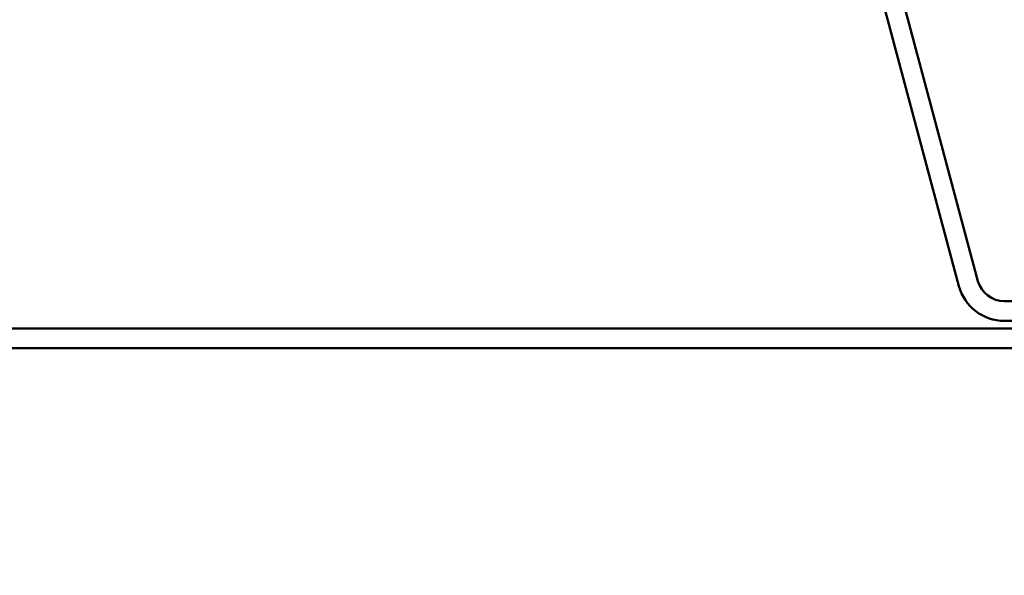
# Model space of a CAD drawing. Units: inches. Extents: x 0.6 to 33.4, y 0.6 to 21.4.
# Drawn here: x 8.6 to 9.9, y 9.2 to 10 of the extents above; entities that cross this region are included whole.
import ezdxf

# ---------------------------------------------------------------- set-up
doc = ezdxf.new("R2010")
doc.units = ezdxf.units.IN
doc.header["$LTSCALE"] = 2
doc.header["$MEASUREMENT"] = 0
doc.layers.add('Symbol (ANSI)', color=7, linetype='Continuous', lineweight=25)
doc.layers.add('Visible (ANSI)', color=7, linetype='Continuous', lineweight=50)
doc.styles.add('Note Text (ANSI)', font='tahoma.ttf')
doc.dimstyles.new('Default (ANSI)$7', dxfattribs={"dimscale": 2, "dimtxt": 0.12, "dimasz": 0.098425, "dimexe": 0.125, "dimexo": 0.0625, "dimgap": 0.031496, "dimtad": 0, "dimtih": 1, "dimtoh": 1, "dimrnd": 1e-08, "dimzin": 4, "dimdsep": 46, "dimtxsty": 'Note Text (ANSI)', "dimcen": 0.09, "dimdle": 0.393701, "dimclrd": 256, "dimclre": 256, "dimclrt": 256, "dimadec": 0, "dimazin": 1, "dimtfac": 1, "dimtofl": 0, "dimtmove": 0, "dimatfit": 3, "dimfxl": 1, "dimtolj": 1, "dimtzin": 4, "dimlwd": -1, "dimlwe": -1, "dimarcsym": 0})

msp = doc.modelspace()

# ---------------------------------------------------------------- linework, layer by layer
at = {"layer": 'Visible (ANSI)', "color": 96, "true_color": 0x008000}
for p, q in [((9.66441, 10.21356), (9.82651, 9.60858)), ((9.68953, 10.22029), (9.85163, 9.61531)), ((9.8864, 9.58863), (10.89833, 9.58863)), ((9.8864, 9.56263), (10.89833, 9.56263)), ((1.14055, 9.55263), (11.89237, 9.55263)), ((1.14055, 9.52663), (11.89237, 9.52663))]:
    msp.add_line(p, q, dxfattribs=at)
for radius in [0.036, 0.062]:
    msp.add_arc((9.8864, 9.62463), radius, 195, 270, dxfattribs=at)

# ---------------------------------------------------------------- leaders
at = {"layer": 'Symbol (ANSI)', "annotation_type": 0, "has_hookline": 1, "hookline_direction": 0}
for points, text_width in [([(7.6222, 12.47783), (14.01506, 8.75054), (14.21191, 8.75054)], 3.30971), ([(8.61037, 12.43583), (14.01339, 9.28003), (14.21024, 9.28003)], 4.45958), ([(9.6905, 12.34183), (14.01652, 9.80783), (14.21337, 9.80783)], 6.48838), ([(9.76341, 10.33183), (14.01203, 7.84252), (14.20888, 7.84252)], 3.81889)]:
    msp.add_leader(points, dimstyle='Default (ANSI)$7', override={"dimtad": 0}, dxfattribs=dict(at, text_width=text_width))

doc.saveas('drawing.dxf')
